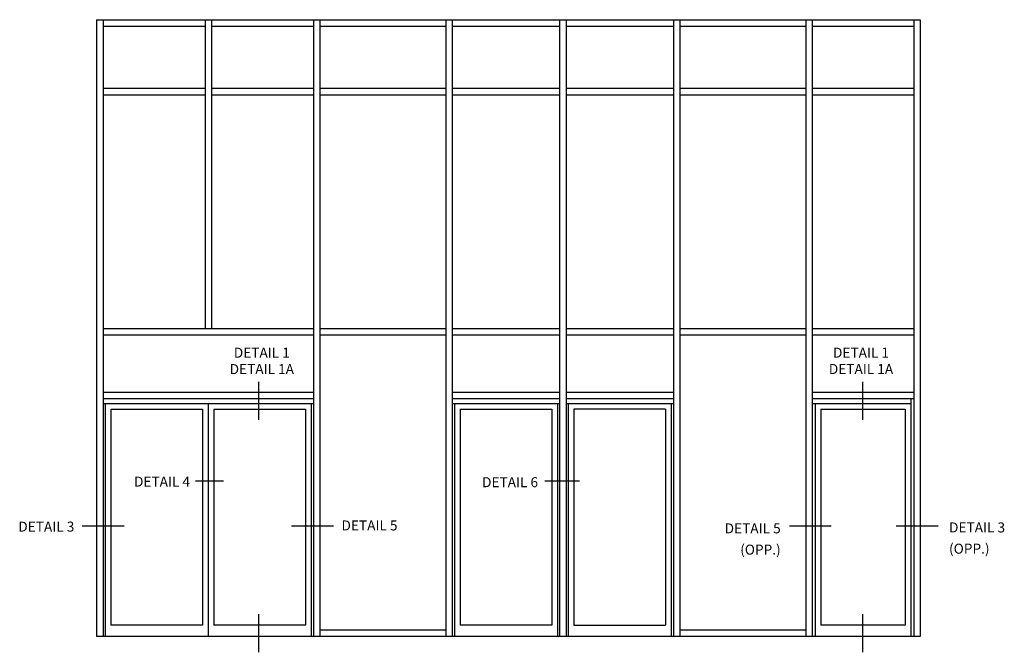
# Model space of a CAD drawing. Extents: x 0 to 104, y 0 to 66.
# Drawn here: x 51 to 94, y 34 to 62 of the extents above; entities that cross this region are included whole.
import ezdxf
from ezdxf.enums import TextEntityAlignment as Align

# ---------------------------------------------------------------- set-up
doc = ezdxf.new("R2010")
doc.units = 0
doc.header["$MEASUREMENT"] = 0
doc.layers.get('0').update_dxf_attribs({"color": 4, "linetype": 'CONTINUOUS'})
doc.styles.get("Standard").update_dxf_attribs({"font": 'arial.ttf'})

msp = doc.modelspace()

# ---------------------------------------------------------------- linework, layer by layer
for p, q in [((54.564387, 61.60954367), (54.564387, 34.64079367)), ((54.564387, 61.60954367), (90.533137, 61.60954367)), ((54.845637, 61.60954367), (54.845637, 34.64079367)), ((59.298762, 61.60954367), (59.298762, 48.10954367)), ((59.580012, 61.60954367), (59.580012, 48.10954367)), ((64.033137, 61.60954367), (64.033137, 34.64079367)), ((64.314387, 61.60954367), (64.314387, 34.64079367)), ((69.814387, 61.60954367), (69.814387, 34.64079367)), ((69.814387, 61.60954367), (69.814387, 34.64079367)), ((70.095637, 61.60954367), (70.095637, 34.64079367)), ((70.095637, 61.60954367), (70.095637, 34.64079367)), ((74.783137, 61.60954367), (74.783137, 34.64079367)), ((75.064387, 61.60954367), (75.064387, 34.64079367)), ((79.751887, 61.60954367), (79.751887, 34.64079367)), ((79.751887, 61.60954367), (79.751887, 34.64079367)), ((80.033137, 61.60954367), (80.033137, 34.64079367)), ((80.033137, 61.60954367), (80.033137, 34.64079367)), ((85.533137, 61.60954367), (85.533137, 34.64079367)), ((85.533137, 61.60954367), (85.533137, 34.64079367)), ((85.814387, 61.60954367), (85.814387, 34.64079367)), ((85.814387, 61.60954367), (85.814387, 34.64079367)), ((90.251887, 61.60954367), (90.251887, 34.64079367)), ((90.251887, 61.60954367), (90.251887, 34.64079367)), ((90.533137, 61.60954367), (90.533137, 34.64079367)), ((90.533137, 61.60954367), (90.533137, 34.64079367)), ((54.845637, 61.32829367), (59.298762, 61.32829367)), ((59.580012, 61.32829367), (64.033137, 61.32829367)), ((64.314387, 61.32829367), (69.814387, 61.32829367)), ((70.095637, 61.32829367), (74.783137, 61.32829367)), ((75.064387, 61.32829367), (79.751887, 61.32829367)), ((80.033137, 61.32829367), (85.533137, 61.32829367)), ((85.845637, 61.32829367), (90.220637, 61.32829367)), ((54.845637, 58.60954367), (59.298762, 58.60954367)), ((59.580012, 58.60954367), (64.033137, 58.60954367)), ((64.314387, 58.60954367), (69.814387, 58.60954367)), ((70.095637, 58.60954367), (74.783137, 58.60954367)), ((75.064387, 58.60954367), (79.751887, 58.60954367)), ((80.033137, 58.60954367), (85.533137, 58.60954367)), ((85.845637, 58.60954367), (90.220637, 58.60954367)), ((54.845637, 58.32829367), (59.298762, 58.32829367)), ((59.580012, 58.32829367), (64.033137, 58.32829367)), ((64.314387, 58.32829367), (69.814387, 58.32829367)), ((70.095637, 58.32829367), (74.783137, 58.32829367)), ((75.064387, 58.32829367), (79.751887, 58.32829367)), ((80.033137, 58.32829367), (85.533137, 58.32829367)), ((85.845637, 58.32829367), (90.220637, 58.32829367)), ((54.845637, 48.10954367), (64.033137, 48.10954367)), ((54.845637, 47.82829367), (64.033137, 47.82829367)), ((64.314387, 48.10954367), (69.814387, 48.10954367)), ((64.314387, 47.82829367), (69.814387, 47.82829367)), ((70.095637, 48.10954367), (74.783137, 48.10954367)), ((70.095637, 47.82829367), (74.783137, 47.82829367)), ((75.064387, 48.10954367), (79.751887, 48.10954367)), ((75.064387, 47.82829367), (79.751887, 47.82829367)), ((80.033137, 48.10954367), (85.533137, 48.10954367)), ((80.033137, 47.82829367), (85.533137, 47.82829367)), ((85.845637, 48.10954367), (90.220637, 48.10954367)), ((85.845637, 47.82829367), (90.220637, 47.82829367)), ((54.845637, 45.32829367), (64.033137, 45.32829367)), ((70.095637, 45.32829367), (74.783137, 45.32829367)), ((75.064387, 45.32829367), (79.751887, 45.32829367)), ((85.845637, 45.32829367), (90.220637, 45.32829367)), ((54.845637, 45.04704367), (64.033137, 45.04704367)), ((54.845637, 44.82829367), (64.033137, 44.82829367)), ((54.939387, 44.82829367), (54.939387, 34.64079367)), ((59.439387, 44.82829367), (59.439387, 34.64079367)), ((63.939387, 44.82829367), (63.939387, 34.64079367)), ((70.095637, 45.04704367), (74.783137, 45.04704367)), ((70.095637, 44.82829367), (74.783137, 44.82829367)), ((70.189387, 44.82829367), (70.189387, 34.64079367)), ((74.689387, 44.82829367), (74.689387, 34.64079367)), ((75.064387, 45.04704367), (79.751887, 45.04704367)), ((75.064387, 44.82829367), (79.751887, 44.82829367)), ((75.158137, 44.82829367), (75.158137, 34.64079367)), ((79.658137, 44.82829367), (79.658137, 34.64079367)), ((85.845637, 45.04704367), (90.220637, 45.04704367)), ((85.845637, 44.82829367), (90.126887, 44.82829367)), ((85.939387, 44.82829367), (85.939387, 34.64079367)), ((90.126887, 45.04704367), (90.126887, 34.64079367)), ((55.189387, 44.57829367), (55.189387, 35.14079367)), ((55.189387, 44.57829367), (59.189387, 44.57829367)), ((59.189387, 44.57829367), (59.189387, 35.14079367)), ((59.689387, 44.57829367), (59.689387, 35.14079367)), ((59.689387, 44.57829367), (63.689387, 44.57829367)), ((63.689387, 44.57829367), (63.689387, 35.14079367)), ((70.439387, 44.57829367), (70.439387, 35.14079367)), ((70.439387, 44.57829367), (74.439387, 44.57829367)), ((74.439387, 44.57829367), (74.439387, 35.14079367)), ((79.408137, 44.57829367), (75.408137, 44.57829367)), ((75.408137, 44.57829367), (75.408137, 35.14079367)), ((79.408137, 44.57829367), (79.408137, 35.14079367)), ((86.189387, 44.57829367), (89.876887, 44.57829367)), ((86.189387, 44.57829367), (86.189387, 35.14079367)), ((89.876887, 44.57829367), (89.876887, 35.14079367)), ((59.189387, 35.14079367), (55.189387, 35.14079367)), ((63.689387, 35.14079367), (59.689387, 35.14079367)), ((69.814387, 34.92204367), (64.314387, 34.92204367)), ((74.439387, 35.14079367), (70.439387, 35.14079367)), ((75.408137, 35.14079367), (79.408137, 35.14079367)), ((85.533137, 34.92204367), (80.033137, 34.92204367)), ((89.876887, 35.14079367), (86.189387, 35.14079367)), ((90.533137, 34.64079367), (54.564387, 34.64079367))]:
    msp.add_line(p, q)
at = {"color": 2}
for p, q in [((61.63639974, 45.78031219), (61.63639974, 44.11788158)), ((88.0169348, 45.78031219), (88.0169348, 44.11788158)), ((60.10483956, 41.43411436), (58.88935062, 41.43411436)), ((75.65871179, 41.43411436), (74.13935062, 41.43411436)), ((55.76750623, 39.46649374), (53.93772773, 39.46649374)), ((64.91086463, 39.46649374), (63.08108612, 39.46649374)), ((86.64938915, 39.46649374), (84.81961064, 39.46649374)), ((91.31359496, 39.46649374), (89.48381645, 39.46649374)), ((61.63639974, 35.61350347), (61.63639974, 33.95107286)), ((88.0169348, 35.61350347), (88.0169348, 33.95107286))]:
    msp.add_line(p, q, dxfattribs=at)

# ---------------------------------------------------------------- texts
at = {"color": 2, "linetype": 'Continuous'}
for s, p in [('DETAIL 4', (57.41983519, 41.19683119)), ('DETAIL 6', (72.62059299, 41.17073415)), ('DETAIL 5', (66.48224401, 39.27959551))]:
    msp.add_text(s, height=0.4375, dxfattribs=at).set_placement(p, align=Align.CENTER)
msp.add_text('DETAIL 3', height=0.4375, dxfattribs=at).set_placement((51.14347688, 39.22708208))
at = {"color": 2, "char_height": 0.4375}
for s, insert, width, attachment_point, line_spacing_factor in [('DETAIL 1 DETAIL 1A', (61.7788057, 47.26949172), 3.0733136511, 2, 0.984082), ('DETAIL 1 DETAIL 1A', (87.9482387, 47.27128231), 3.0733136511, 2, 0.981672), ('DETAIL 5 (OPP.)', (84.44004403, 39.58946567), 2.695677986, 3, 1.275227), ('DETAIL 3 (OPP.)', (91.79357584, 39.63049278), 2.6627187074, 1, 1.275227)]:
    msp.add_mtext(s, dxfattribs=dict(at, insert=insert, width=width, attachment_point=attachment_point, line_spacing_factor=line_spacing_factor))

doc.saveas('drawing.dxf')
